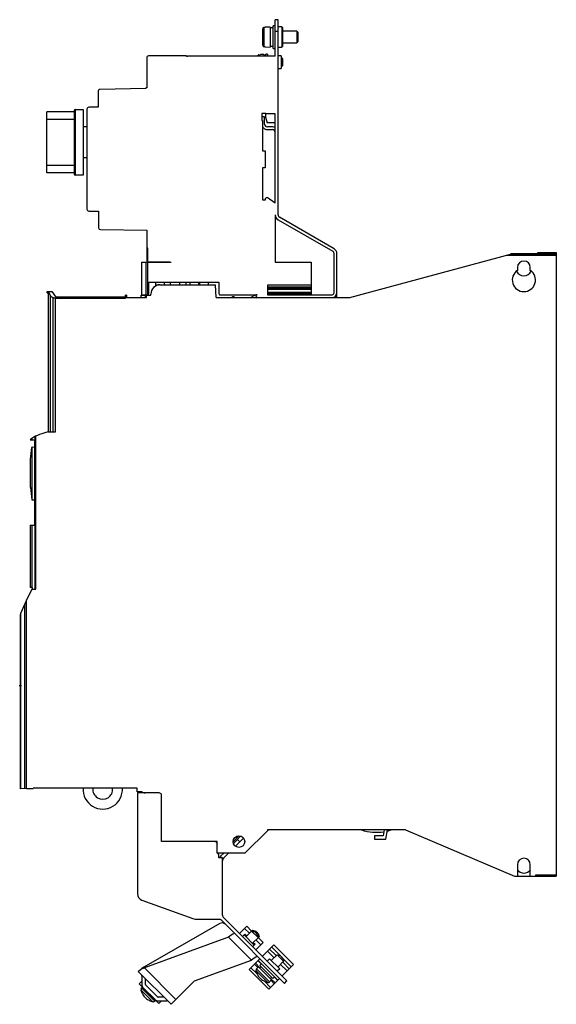
# Model space of a CAD drawing. Units: millimetres. Extents: x 67 to 299, y 42 to 467.
import ezdxf

# ---------------------------------------------------------------- set-up
doc = ezdxf.new("R2010")
doc.units = ezdxf.units.MM
doc.header["$LTSCALE"] = 33.212114
doc.layers.get('0').update_dxf_attribs({"linetype": 'CONTINUOUS'})

msp = doc.modelspace()

# ---------------------------------------------------------------- linework, layer by layer
at = {"color": 7, "linetype": 'CONTINUOUS'}
for p, q in [((173.02, 455.68), (173.02, 464.14)), ((173.02, 464.14), (173.34, 464.14)), ((175.53, 464.21), (173.34, 464.16)), ((173.34, 464.14), (173.34, 464.16)), ((175.53, 464.21), (175.53, 455.61)), ((176.83, 463.86), (175.53, 463.86)), ((176.83, 455.01), (176.83, 464.81)), ((177.74, 464.81), (176.83, 464.81)), ((177.74, 451.61), (177.74, 467.41)), ((178.94, 467.41), (177.74, 467.41)), ((178.94, 383.1), (178.94, 467.41)), ((180.63, 464.26), (178.94, 464.26)), ((180.63, 464.26), (180.63, 455.56)), ((180.83, 464.06), (180.83, 455.76)), ((172.34, 456.4), (172.33, 463.42)), ((177.74, 462.41), (178.94, 462.41)), ((187.13, 462.41), (180.83, 462.41)), ((187.13, 462.41), (187.13, 457.41)), ((187.53, 462.01), (187.13, 462.41)), ((187.53, 462.01), (187.53, 457.81)), ((173.34, 455.68), (173.02, 455.68)), ((173.34, 455.66), (173.34, 455.68)), ((173.34, 455.66), (175.53, 455.61)), ((175.53, 455.96), (176.83, 455.96)), ((178.94, 455.56), (180.63, 455.56)), ((180.83, 457.41), (187.13, 457.41)), ((187.13, 457.41), (187.53, 457.81)), ((122.24, 450.96), (122.24, 437.96)), ((139.49, 451.76), (123.04, 451.76)), ((139.49, 451.51), (139.49, 451.76)), ((139.89, 451.51), (139.49, 451.51)), ((139.89, 451.61), (139.89, 451.51)), ((177.74, 451.61), (139.89, 451.61)), ((170.34, 451.61), (170.34, 451.98)), ((170.63, 452.28), (171.34, 452.3)), ((170.63, 451.61), (170.63, 452.28)), ((172.84, 452.36), (171.34, 452.33)), ((171.34, 452.3), (171.34, 452.33)), ((172.84, 452.36), (172.84, 451.61)), ((173.64, 452.15), (172.84, 452.15)), ((173.64, 451.61), (173.64, 452.56)), ((174.44, 452.56), (173.64, 452.56)), ((174.44, 452.56), (174.44, 451.61)), ((176.83, 455.01), (177.74, 455.01)), ((180.34, 451.86), (178.94, 451.86)), ((180.34, 451.86), (180.34, 446.36)), ((180.46, 451.06), (180.34, 451.06)), ((180.46, 451.06), (180.46, 447.16)), ((180.84, 450.68), (180.46, 451.06)), ((180.34, 447.16), (180.46, 447.16)), ((180.46, 447.16), (180.84, 447.54)), ((180.84, 450.68), (180.84, 447.54)), ((178.94, 446.36), (180.34, 446.36)), ((101.25, 436.32), (101.29, 429.65)), ((121.93, 437.64), (102.07, 437.29)), ((121.93, 437.96), (121.93, 437.64)), ((122.24, 437.96), (121.93, 437.96)), ((101.29, 429.65), (97.24, 429.63)), ((79.18, 401.26), (79.18, 427.66)), ((90.98, 427.66), (79.18, 427.66)), ((90.98, 428.16), (90.98, 400.76)), ((91.48, 400.26), (91.48, 428.66)), ((91.48, 428.66), (94.88, 428.66)), ((94.88, 428.66), (94.88, 400.26)), ((96.44, 428.83), (96.44, 385.56)), ((171.98, 426.91), (171.98, 423.81)), ((173.64, 426.91), (171.98, 426.91)), ((173.14, 425.41), (171.98, 425.41)), ((173.14, 422.31), (173.14, 425.41)), ((173.54, 426.91), (173.54, 425.3)), ((173.64, 426.81), (173.64, 426.91)), ((177.74, 426.81), (173.64, 426.81)), ((177.74, 388.16), (177.74, 426.81)), ((79.18, 424.46), (90.98, 424.46)), ((94.88, 421.21), (96.44, 421.21)), ((171.98, 423.81), (172.24, 423.81)), ((172.24, 423.81), (172.24, 410.81)), ((173.54, 425.3), (174.18, 422.91)), ((177.74, 422.91), (174.18, 422.91)), ((176.54, 421.11), (174.34, 421.11)), ((174.34, 419.91), (176.54, 419.91)), ((172.24, 410.81), (173.44, 410.81)), ((173.44, 410.81), (173.44, 403.41)), ((90.98, 404.46), (79.18, 404.46)), ((96.44, 407.71), (94.88, 407.71)), ((90.98, 401.26), (79.18, 401.26)), ((94.88, 400.26), (91.48, 400.26)), ((172.24, 403.41), (172.24, 389.61)), ((173.44, 403.41), (172.24, 403.41)), ((172.24, 389.61), (173.54, 389.61)), ((173.94, 390.61), (173.54, 390.21)), ((173.54, 389.61), (173.54, 390.21)), ((173.94, 390.61), (174.24, 390.61)), ((177.74, 388.16), (174.24, 390.61)), ((97.24, 384.76), (101.44, 384.76)), ((101.44, 384.76), (101.44, 377.51)), ((177.74, 383.1), (177.74, 362.61)), ((178.94, 381.02), (202.54, 367.4)), ((203.14, 368.44), (179.54, 382.06)), ((102.24, 376.71), (122.24, 376.53)), ((122.24, 376.53), (122.24, 363.56)), ((122.74, 368.71), (122.24, 368.71)), ((122.74, 362.82), (122.74, 368.71)), ((203.14, 349.41), (203.14, 366.36)), ((204.34, 347.41), (204.34, 366.36)), ((209.92, 347.41), (279.31, 366.18)), ((299.07, 366.18), (279.31, 366.18)), ((291.07, 366.23), (279.49, 366.23)), ((291.07, 366.23), (291.07, 366.91)), ((291.07, 366.91), (299.07, 366.91)), ((299.07, 366.91), (299.07, 97.41)), ((119.99, 362.61), (119.99, 348.61)), ((119.99, 362.61), (132.88, 362.61)), ((121.86, 362.61), (121.86, 348.61)), ((122.74, 348.61), (122.74, 362.61)), ((123.04, 362.76), (132.3, 362.76)), ((132.3, 362.76), (132.88, 362.61)), ((177.74, 362.61), (193.24, 362.61)), ((193.24, 362.61), (193.24, 348.61)), ((277.46, 365.68), (299.07, 365.68)), ((282.31, 360.41), (282.31, 359.14)), ((287.83, 359.14), (287.83, 360.41)), ((123.14, 349.13), (123.14, 354.01)), ((123.14, 354.01), (153.34, 354.01)), ((126.14, 352.51), (126.14, 354.01)), ((129.74, 354.01), (129.74, 352.91)), ((132.54, 352.91), (132.54, 354.01)), ((136.44, 354.01), (136.44, 352.91)), ((139.19, 354.01), (139.19, 352.91)), ((140.99, 352.91), (140.99, 354.01)), ((144.59, 354.01), (144.59, 352.91)), ((145.24, 352.91), (145.24, 354.01)), ((148.84, 354.01), (148.84, 352.91)), ((153.34, 354.01), (153.34, 349.13)), ((79.27, 349.41), (79.27, 350.06)), ((79.27, 350.06), (81.22, 350.06)), ((79.27, 349.41), (80.08, 349.41)), ((79.75, 349.41), (79.75, 289.86)), ((80.58, 348.45), (80.08, 349.41)), ((81.22, 350.06), (83.03, 347.49)), ((122.84, 348.61), (123.14, 349.13)), ((124.07, 348.41), (124.07, 348.91)), ((127.58, 352.75), (126.14, 352.75)), ((128.07, 352.91), (151.88, 352.91)), ((152.17, 347.41), (151.88, 352.91)), ((153.34, 349.13), (153.64, 348.61)), ((174.44, 352.74), (174.44, 348.61)), ((193.24, 352.74), (174.44, 352.74)), ((174.44, 352.02), (193.24, 352.02)), ((193.24, 351.61), (174.44, 351.61)), ((174.44, 351.54), (193.24, 351.54)), ((174.44, 351.04), (193.24, 351.04)), ((193.24, 349.54), (174.44, 349.54)), ((174.44, 349.14), (193.24, 349.14)), ((80.58, 348.45), (80.58, 289.41)), ((81.7, 347.31), (81.7, 289.41)), ((82.86, 289.41), (82.86, 347.11)), ((82.86, 347.11), (113.07, 347.11)), ((112.87, 347.49), (83.03, 347.49)), ((112.87, 347.49), (112.87, 347.41)), ((112.87, 347.41), (122.21, 347.41)), ((113.07, 347.11), (113.07, 348.41)), ((113.57, 348.41), (113.07, 348.41)), ((113.57, 348.41), (113.57, 347.41)), ((119.79, 347.41), (119.79, 348.41)), ((119.79, 348.41), (124.07, 348.41)), ((119.99, 348.61), (122.84, 348.61)), ((121.75, 347.41), (121.75, 348.41)), ((122.21, 347.41), (122.21, 348.41)), ((152.17, 347.41), (209.92, 347.41)), ((153.64, 348.61), (169.98, 348.61)), ((158.77, 347.41), (159.22, 347.67)), ((168.78, 348.29), (167.26, 347.41)), ((169.19, 348.47), (169.79, 347.43)), ((169.79, 347.43), (169.57, 347.3)), ((169.57, 347.3), (169.98, 347.41)), ((174.44, 348.61), (202.34, 348.61)), ((203.14, 347.58), (203.14, 347.41)), ((79.63, 289.41), (82.86, 289.41)), ((79.87, 289.86), (79.75, 289.86)), ((79.75, 289.51), (79.75, 289.41)), ((71.97, 285.8), (71.97, 285.72)), ((73.82, 285.72), (71.97, 285.72)), ((72.65, 286.59), (72.65, 285.72)), ((73.82, 285.72), (73.82, 249.05)), ((73.89, 287.25), (73.89, 221.41)), ((74.43, 221.41), (74.43, 287.52)), ((72.07, 277.51), (72.62, 282.65)), ((72.62, 282.65), (72.62, 260.17)), ((72.81, 282.82), (73.82, 282.87)), ((72.81, 260), (72.81, 282.82)), ((72.07, 265.31), (72.07, 277.51)), ((72.07, 265.31), (72.62, 260.17)), ((72.81, 260), (73.82, 259.94)), ((71.97, 249.05), (71.97, 222.21)), ((71.97, 249.05), (73.82, 249.05)), ((72.65, 249.05), (72.65, 222.21)), ((72.77, 222.21), (71.97, 222.21)), ((72.71, 221.41), (74.43, 221.41)), ((72.77, 222.21), (72.77, 221.53)), ((69.43, 214.73), (69.43, 135.22)), ((70.37, 135.25), (70.37, 216.78)), ((67.72, 210.22), (67.72, 179.96)), ((67.73, 179.96), (67.73, 210.42)), ((67.42, 179.47), (67.42, 179.96)), ((67.42, 179.96), (67.95, 179.96)), ((67.95, 179.47), (67.42, 179.47)), ((67.6, 179.47), (67.6, 179.96)), ((67.72, 179.47), (67.72, 135.15)), ((67.73, 135.15), (67.73, 179.47)), ((67.95, 179.96), (67.95, 179.47)), ((70.37, 135.25), (67.73, 135.15)), ((70.37, 135.25), (73.17, 135.38)), ((73.44, 135.41), (73.17, 135.4)), ((118.07, 135.41), (73.44, 135.41)), ((118.07, 133.89), (118.07, 135.41)), ((120.14, 133.86), (118.07, 133.89)), ((120.32, 133.41), (118.22, 133.38)), ((118.22, 133.38), (118.22, 89.91)), ((121.57, 133.41), (120.32, 133.41)), ((127.67, 133.41), (121.57, 133.41)), ((128.57, 112.41), (128.57, 132.73)), ((164.67, 107.41), (174.65, 117.38)), ((174.67, 117.4), (174.46, 117.4)), ((174.46, 117.4), (174.46, 117.2)), ((174.59, 117.33), (174.59, 117.4)), ((224.72, 117.41), (174.67, 117.41)), ((220.62, 114.91), (220.54, 113.41)), ((224.28, 114.91), (220.62, 114.91)), ((224.72, 117.4), (224.28, 114.91)), ((226.25, 117.4), (224.72, 117.4)), ((225.54, 113.41), (226.25, 117.4)), ((233.95, 117.41), (226.25, 117.41)), ((233.95, 117.41), (281.07, 97.41)), ((152.7, 112.41), (128.57, 112.41)), ((152.7, 107.41), (152.7, 112.41)), ((159.6, 112.33), (162.08, 114.82)), ((159.8, 111.73), (162.75, 114.68)), ((160.65, 110.46), (164.03, 113.84)), ((162.46, 112.27), (161.4, 113.33)), ((220.54, 113.41), (225.54, 113.41)), ((164.67, 107.41), (152.7, 107.41)), ((153.42, 106.91), (153.17, 106.91)), ((153.42, 105.41), (153.42, 106.91)), ((155.48, 107.41), (154.3, 106.23)), ((155.36, 105.17), (157.6, 107.41)), ((154.92, 105.41), (153.42, 105.41)), ((154.92, 80.65), (154.92, 105.41)), ((282.3, 102.41), (282.29, 97.41)), ((287.85, 97.41), (287.84, 102.41)), ((299.07, 97.91), (290.07, 97.91)), ((290.07, 97.91), (290.07, 97.41)), ((281.07, 97.41), (299.07, 97.41)), ((120.19, 87.09), (142.17, 79.1)), ((153.76, 76.97), (121.02, 58.07)), ((143.19, 78.91), (153.98, 78.91)), ((154.18, 78.67), (181.71, 51.13)), ((182.77, 52.19), (155.54, 79.41)), ((162.26, 72.69), (165.41, 75.84)), ((163.6, 71.35), (164.66, 72.41)), ((164.48, 74.91), (166.6, 72.79)), ((164.66, 72.41), (165.44, 71.63)), ((165.09, 71.28), (167.9, 74.09)), ((165.41, 75.84), (167.53, 73.72)), ((167.55, 73.74), (168.94, 73.36)), ((167.55, 73.74), (170.38, 70.91)), ((167.9, 74.09), (169.3, 73.72)), ((167.9, 74.09), (168.51, 73.48)), ((168.94, 73.36), (170, 72.3)), ((169.3, 73.72), (170.36, 72.66)), ((170.36, 72.66), (170.73, 71.26)), ((157.53, 71.07), (121.24, 57.86)), ((167.43, 61.17), (157.53, 71.07)), ((164.31, 72.06), (168.69, 67.67)), ((170.73, 71.26), (167.92, 68.45)), ((168.27, 68.8), (169.05, 68.02)), ((172.48, 68.77), (169.33, 65.62)), ((169.43, 69.96), (171.55, 67.84)), ((170, 72.3), (170.38, 70.91)), ((170.12, 71.87), (170.73, 71.26)), ((170.36, 70.89), (172.48, 68.77)), ((169.05, 68.02), (167.99, 66.96)), ((172.16, 62.79), (177.13, 67.76)), ((174.38, 65.01), (177.21, 62.19)), ((175.31, 65.94), (178.14, 63.12)), ((176.2, 66.83), (184.68, 58.35)), ((177.13, 67.76), (185.61, 59.28)), ((142.92, 52.25), (167.43, 61.17)), ((166.51, 57.14), (171.11, 61.74)), ((169.2, 59.83), (171.12, 57.91)), ((171.72, 59.52), (170.3, 60.94)), ((170.4, 61.03), (178.88, 52.55)), ((171.1, 58.9), (171.81, 59.62)), ((174.21, 60.74), (175.27, 61.8)), ((175.27, 61.8), (179.65, 57.42)), ((176.05, 61.02), (178.51, 63.48)), ((178.51, 63.48), (179.9, 63.11)), ((178.51, 63.48), (181.34, 60.66)), ((181.34, 60.66), (178.88, 58.2)), ((179.9, 63.11), (180.96, 62.05)), ((180.96, 62.05), (181.34, 60.66)), ((180.97, 60.29), (183.8, 57.46)), ((118.62, 56.24), (119.68, 57.29)), ((132.77, 42.09), (118.62, 56.24)), ((119.68, 57.29), (121.23, 57.86)), ((121.02, 58.07), (120.03, 57.42)), ((121.02, 58.07), (121.24, 57.85)), ((121.24, 57.86), (134.89, 44.22)), ((166.51, 57.14), (174.99, 48.66)), ((167.27, 57.9), (169.93, 55.23)), ((170.25, 58.05), (168.84, 59.47)), ((174.38, 51.59), (169.44, 56.53)), ((169.52, 56.23), (169.44, 56.53)), ((169.56, 56.19), (169.52, 56.23)), ((169.65, 57.46), (169.68, 57.48)), ((169.68, 57.48), (170.53, 58.34)), ((175.33, 51.83), (169.68, 57.48)), ((170.53, 58.34), (176.19, 52.68)), ((171.04, 57.83), (171.6, 58.4)), ((176.76, 53.25), (171.1, 58.9)), ((179.65, 57.42), (178.59, 56.36)), ((180.04, 59.36), (182.87, 56.53)), ((185.61, 59.28), (180.64, 54.31)), ((118.98, 50.93), (120.19, 52.15)), ((120.19, 54.45), (120.19, 50.47)), ((121.69, 50.67), (121.69, 53.17)), ((132.77, 42.09), (142.92, 52.25)), ((173.09, 52.08), (175.75, 49.41)), ((174.09, 51.67), (174.05, 51.71)), ((174.09, 51.67), (174.38, 51.59)), ((174.99, 48.66), (179.59, 53.25)), ((175.31, 51.8), (175.33, 51.83)), ((176.19, 52.68), (175.33, 51.83)), ((176.25, 53.75), (175.68, 53.19)), ((175.76, 53.27), (177.68, 51.35)), ((177.32, 50.98), (175.91, 52.4)), ((177.47, 53.96), (176.76, 53.25)), ((178.79, 52.45), (177.37, 53.87)), ((181.71, 51.13), (182.77, 52.19)), ((118.98, 50.93), (127.46, 42.45)), ((124.74, 43.25), (119.8, 48.19)), ((119.88, 47.9), (119.8, 48.19)), ((119.92, 47.86), (119.88, 47.9)), ((120.01, 49.12), (120.03, 49.15)), ((120.03, 49.15), (120.4, 49.51)), ((125.69, 43.49), (120.03, 49.15)), ((120.63, 49.41), (125.94, 44.1)), ((126.85, 45.31), (121.84, 50.32)), ((124.44, 43.34), (124.4, 43.37)), ((124.44, 43.34), (124.74, 43.25)), ((125.66, 43.46), (125.69, 43.49)), ((126.06, 43.86), (125.69, 43.49)), ((127, 43.66), (130.98, 43.66)), ((129.7, 45.16), (127.2, 45.16)), ((128.68, 43.66), (127.46, 42.45))]:
    msp.add_line(p, q, dxfattribs=at)
msp.add_lwpolyline([(81.22, 350.06), (82.03, 348.92), (83.03, 347.49)], dxfattribs=at)
msp.add_circle((162.07, 112.36), 2.5, dxfattribs=at)
for centre, radius, start, end in [((173.08, 463.4), 0.743, 136.4256, 178.2922), ((173.07, 463.4), 0.736, 94.2943, 136.3969), ((180.63, 464.06), 0.2, 0, 90), ((173.08, 456.42), 0.742, 181.7074, 223.5748), ((173.07, 456.42), 0.736, 223.6033, 265.7054), ((180.63, 455.76), 0.2, 270, 360), ((123.04, 450.96), 0.8, 90, 180), ((170.64, 451.98), 0.301, 134.1154, 150.6387), ((170.64, 451.99), 0.297, 121.4366, 134.1001), ((102.11, 436.43), 0.862, 92.337, 187.1321), ((97.24, 428.83), 0.8, 90.3, 180), ((91.48, 428.16), 0.5, 90, 180), ((174.34, 422.3), 2.39, 208.7501, 269.9999), ((174.34, 422.31), 1.2, 180, 270), ((176.54, 418.71), 2.4, 64.5864, 90), ((176.54, 418.71), 1.2, 0, 90), ((91.48, 400.76), 0.5, 180, 270), ((97.24, 385.56), 0.8, 180, 270), ((180.14, 383.1), 2.4, 180, 240), ((180.14, 383.1), 1.2, 180, 240), ((102.24, 377.51), 0.8, 180, 269.5), ((201.94, 366.36), 1.2, 0, 60), ((201.94, 366.36), 2.4, 0, 60), ((123.04, 363.56), 0.8, 180, 270), ((285.07, 360.4), 2.76, 0.0016, 179.9983), ((285.07, 354.96), 5.01, 123.4252, 56.5748), ((285.07, 360.41), 3.6, 207.4956, 332.4459), ((128.07, 348.91), 4, 90, 180), ((202.34, 349.41), 2, 270, 360), ((202.34, 349.41), 0.8, 270, 360), ((159.57, 347.06), 0.705, 75.8499, 120.0454), ((159.57, 347.07), 0.699, 31.3279, 75.8367), ((169.98, 346.21), 2.4, 90, 120), ((86.76, 261.67), 28.63, 104.389, 119.6059), ((79.37, 289.83), 0.497, 319.356, 2.8444), ((73.55, 285.19), 1.66, 124.2248, 158.5359), ((72.82, 282.62), 0.2, 92.9971, 171.9289), ((72.82, 260.2), 0.2, 188.0711, 267.0029), ((153.44, 177.71), 91.8, 151.4919, 158.6413), ((70.01, 210.16), 2.29, 154.3949, 178.3706), ((103.27, 134.91), 8.5, 176.6267, 3.3733), ((103.27, 134.91), 4.27, 173.2743, 6.7257), ((121.57, 135.91), 2.5, 235.2015, 270), ((127.7, 132.51), 0.896, 13.8019, 91.9264), ((221.37, 137.21), 20.8, 252.1613, 278.9794), ((221.37, 137.21), 20.8, 283.4287, 287.8387), ((150.8, 110.76), 2, 11.3757, 56.6689), ((152.67, 106.91), 0.5, 0, 74.7929), ((156.42, 104.11), 3, 135, 154.3211), ((156.42, 104.11), 1.5, 135, 179.9991), ((285.07, 102.41), 2.77, 360, 180), ((285.07, 102.41), 3.6, 218.8819, 321.2096), ((121.22, 89.91), 3, 180, 249.9997), ((143.16, 81.62), 2.71, 248.4281, 270.5292), ((154.76, 75.24), 2, 45.0001, 119.9998), ((157.97, 81.97), 5.03, 217.5148, 221.0728), ((156.52, 80.68), 1.6, 180.8783, 232.2496), ((165.45, 61.27), 12.61, 114.9423, 128.9746), ((173.97, 53.55), 10.05, 113.0573, 130.6943), ((170.28, 56.83), 0.892, 135, 199.3795), ((119.69, 54.45), 0.5, 0, 45), ((174.68, 52.43), 0.892, 250.6205, 315), ((120.64, 48.49), 0.892, 135, 199.3795), ((121.69, 50.47), 1.5, 180, 224.9997), ((122.19, 50.67), 0.5, 180, 225.0017), ((125.03, 44.09), 0.892, 250.6205, 315), ((127, 45.16), 1.5, 224.9997, 270), ((127.2, 45.66), 0.5, 224.9979, 270.0008), ((130.98, 43.16), 0.5, 45, 90)]:
    msp.add_arc(centre, radius, start, end, dxfattribs=at)
for points in [[(170.34, 451.98), (170.34, 452.03), (170.35, 452.09), (170.38, 452.13)], [(170.48, 452.24), (170.53, 452.27), (170.58, 452.28), (170.63, 452.28)]]:
    msp.add_open_spline(points, degree=3, dxfattribs=at)
for points, knots in [([(81.7, 347.31), (81.45, 347.49), (81.03, 347.82), (80.67, 348.24), (80.58, 348.45)], [0, 0, 0, 0, 0.584478, 1, 1, 1, 1]), ([(82.39, 347.14), (82.25, 347.15), (82.02, 347.19), (81.79, 347.27), (81.7, 347.31)], [0, 0, 0, 0, 0.582411, 1, 1, 1, 1]), ([(82.86, 347.11), (82.82, 347.11), (82.67, 347.11), (82.51, 347.12), (82.39, 347.14)], [0, 0, 0, 0, 0.255851, 1, 1, 1, 1]), ([(169.56, 56.19), (169.64, 55.93), (169.83, 55.41), (170.2, 54.66), (170.64, 53.96), (170.99, 53.53), (171.19, 53.34)], [0, 0, 0, 0, 0.250055, 0.500097, 0.750117, 1, 1, 1, 1]), ([(171.19, 53.34), (171.38, 53.14), (171.81, 52.79), (172.52, 52.35), (173.26, 51.98), (173.78, 51.79), (174.05, 51.71)], [0, 0, 0, 0, 0.249883, 0.499903, 0.749945, 1, 1, 1, 1]), ([(119.92, 47.86), (120, 47.59), (120.19, 47.07), (120.55, 46.33), (121, 45.62), (121.35, 45.19), (121.54, 45)], [0, 0, 0, 0, 0.250055, 0.500097, 0.750117, 1, 1, 1, 1]), ([(121.54, 45), (121.74, 44.8), (122.17, 44.45), (122.87, 44.01), (123.62, 43.64), (124.14, 43.46), (124.4, 43.37)], [0, 0, 0, 0, 0.249883, 0.499903, 0.749945, 1, 1, 1, 1])]:
    msp.add_open_spline(points, degree=3, knots=knots, dxfattribs=at)

doc.saveas('drawing.dxf')
